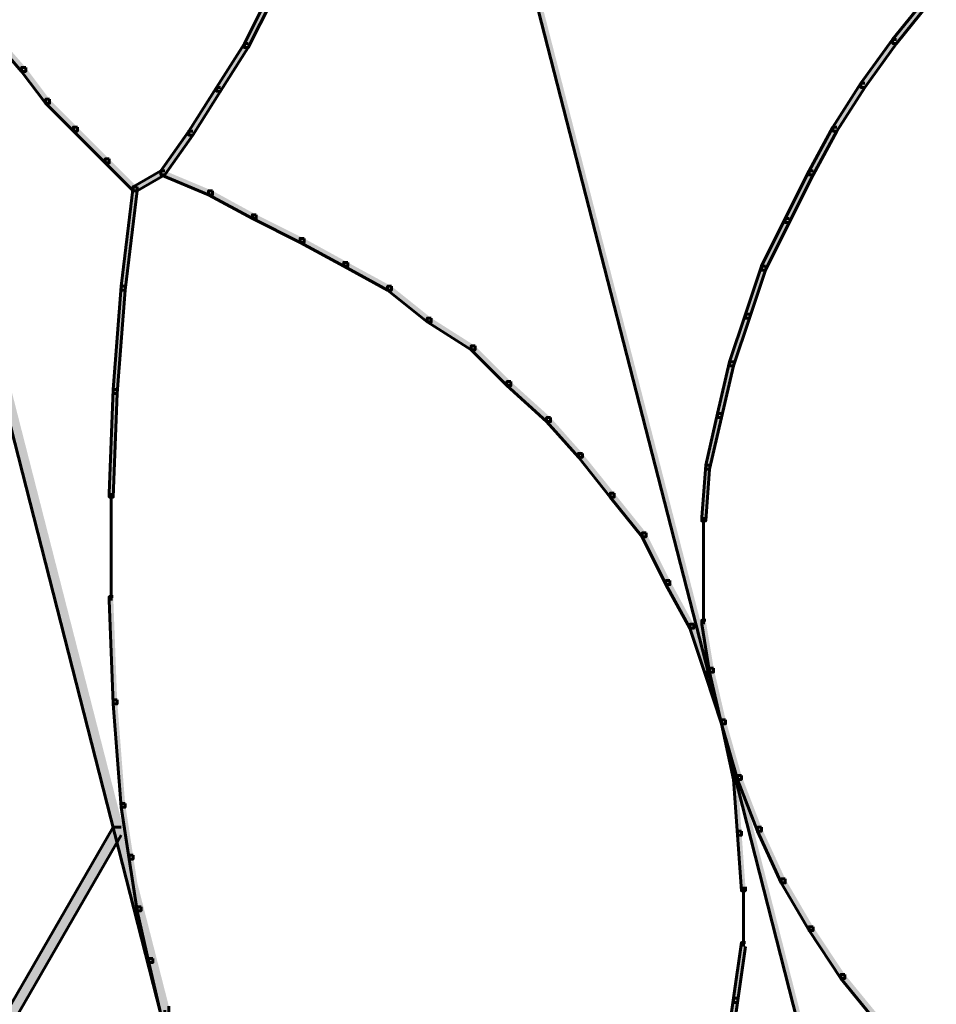
# Model space of a CAD drawing. Units: inches. Extents: x -6.2 to 12.3, y -9 to 18.1.
# Drawn here: x 6 to 6.8, y 2.1 to 3 of the extents above; entities that cross this region are included whole.
import ezdxf

# ---------------------------------------------------------------- set-up
doc = ezdxf.new("R2010")
doc.units = ezdxf.units.IN
doc.header["$MEASUREMENT"] = 0
doc.layers.add('Layer 1', color=7, linetype='Continuous')

# ---------------------------------------------------------------- blocks, each defined once
blk = doc.blocks.new('block 4')
at = {"layer": 'Layer 1', "true_color": 0x3953a4}
h = blk.add_hatch(color=175, dxfattribs=at)
h.dxf.hatch_style = 2
h.paths.add_polyline_path([(6.31552, 3.62245), (6.31166, 3.62245), (6.31166, 3.61863), (6.63821, 2.34703), (6.64209, 2.34703), (6.64209, 2.35094)])
at = {"layer": 'Layer 1', "true_color": 0x010101}
h = blk.add_hatch(color=18, dxfattribs=at)
h.dxf.hatch_style = 2
h.paths.add_polyline_path([(5.7623, 3.4113), (5.75461, 3.4113), (5.75461, 3.40352), (6.09648, 2.06654), (6.10421, 2.06654), (6.10421, 2.07426)])
at = {"layer": 'Layer 1', "true_color": 0x3953a4}
h = blk.add_hatch(color=175, dxfattribs=at)
h.dxf.hatch_style = 2
h.paths.add_polyline_path([(6.20409, 3.05008), (6.20021, 3.05008), (6.17718, 3.00407), (6.17718, 3.00011), (6.18096, 3.00011), (6.20409, 3.04628)])
h = blk.add_hatch(color=175, dxfattribs=at)
h.dxf.hatch_style = 2
h.paths.add_polyline_path([(6.83794, 3.04628), (6.83412, 3.04628), (6.8034, 3.00777), (6.8034, 3.00407), (6.80729, 3.00407), (6.83794, 3.04247)])
h = blk.add_hatch(color=175, dxfattribs=at)
h.dxf.hatch_style = 2
h.paths.add_polyline_path([(5.93901, 3.01162), (5.93518, 3.01162), (5.93518, 3.00777), (5.962, 2.97708), (5.9659, 2.97708), (5.9659, 2.98088)])
h = blk.add_hatch(color=175, dxfattribs=at)
h.dxf.hatch_style = 2
h.paths.add_polyline_path([(6.80729, 3.00777), (6.8034, 3.00777), (6.77266, 2.96562), (6.77266, 2.9616), (6.77654, 2.9616), (6.80729, 3.00407)])
h = blk.add_hatch(color=175, dxfattribs=at)
h.dxf.hatch_style = 2
h.paths.add_polyline_path([(6.18096, 3.00407), (6.17718, 3.00407), (6.15027, 2.9616), (6.15027, 2.9579), (6.15415, 2.9579), (6.18096, 3.00011)])
h = blk.add_hatch(color=175, dxfattribs=at)
h.dxf.hatch_style = 2
h.paths.add_polyline_path([(5.9659, 2.98088), (5.962, 2.98088), (5.962, 2.97708), (5.98515, 2.94633), (5.98897, 2.94633), (5.98897, 2.9502)])
h = blk.add_hatch(color=175, dxfattribs=at)
h.dxf.hatch_style = 2
h.paths.add_polyline_path([(6.15415, 2.9616), (6.15027, 2.9616), (6.12339, 2.91945), (6.12339, 2.91554), (6.12727, 2.91554), (6.15415, 2.9579)])
h = blk.add_hatch(color=175, dxfattribs=at)
h.dxf.hatch_style = 2
h.paths.add_polyline_path([(6.77654, 2.96562), (6.77266, 2.96562), (6.74578, 2.92335), (6.74578, 2.91945), (6.74966, 2.91945), (6.77654, 2.9616)])
h = blk.add_hatch(color=175, dxfattribs=at)
h.dxf.hatch_style = 2
h.paths.add_polyline_path([(5.98897, 2.9502), (5.98515, 2.9502), (5.98515, 2.94633), (6.01199, 2.91945), (6.01584, 2.91945), (6.01584, 2.92335)])
h = blk.add_hatch(color=175, dxfattribs=at)
h.dxf.hatch_style = 2
h.paths.add_polyline_path([(6.01584, 2.92335), (6.01199, 2.92335), (6.01199, 2.91945), (6.04267, 2.88871), (6.04655, 2.88871), (6.04655, 2.89251)])
h = blk.add_hatch(color=175, dxfattribs=at)
h.dxf.hatch_style = 2
h.paths.add_polyline_path([(6.12727, 2.91945), (6.12339, 2.91945), (6.09648, 2.88105), (6.09648, 2.8772), (6.10036, 2.8772), (6.12727, 2.91554)])
h = blk.add_hatch(color=175, dxfattribs=at)
h.dxf.hatch_style = 2
h.paths.add_polyline_path([(6.74966, 2.92335), (6.74578, 2.92335), (6.72275, 2.88105), (6.72275, 2.8772), (6.72658, 2.8772), (6.74966, 2.91945)])
h = blk.add_hatch(color=175, dxfattribs=at)
h.dxf.hatch_style = 2
h.paths.add_polyline_path([(6.04655, 2.89251), (6.04267, 2.89251), (6.04267, 2.88871), (6.06961, 2.86178), (6.07345, 2.86178), (6.07345, 2.86572)])
h = blk.add_hatch(color=175, dxfattribs=at)
h.dxf.hatch_style = 2
h.paths.add_polyline_path([(6.10036, 2.88105), (6.09648, 2.88105), (6.06961, 2.86572), (6.06961, 2.86178), (6.07345, 2.86178), (6.10036, 2.8772)])
h = blk.add_hatch(color=175, dxfattribs=at)
h.dxf.hatch_style = 2
h.paths.add_polyline_path([(6.10036, 2.88105), (6.09648, 2.88105), (6.09648, 2.8772), (6.14258, 2.85802), (6.14642, 2.85802), (6.14642, 2.86178)])
h = blk.add_hatch(color=175, dxfattribs=at)
h.dxf.hatch_style = 2
h.paths.add_polyline_path([(6.72658, 2.88105), (6.72275, 2.88105), (6.69972, 2.83493), (6.69972, 2.83108), (6.70352, 2.83108), (6.72658, 2.8772)])
h = blk.add_hatch(color=175, dxfattribs=at)
h.dxf.hatch_style = 2
h.paths.add_polyline_path([(6.07345, 2.86572), (6.06961, 2.86572), (6.05809, 2.7696), (6.05809, 2.76579), (6.06193, 2.76579), (6.07345, 2.86178)])
h = blk.add_hatch(color=175, dxfattribs=at)
h.dxf.hatch_style = 2
h.paths.add_polyline_path([(6.14642, 2.86178), (6.14258, 2.86178), (6.14258, 2.85802), (6.1849, 2.83493), (6.18869, 2.83493), (6.18869, 2.83869)])
h = blk.add_hatch(color=175, dxfattribs=at)
h.dxf.hatch_style = 2
h.paths.add_polyline_path([(6.18869, 2.83869), (6.1849, 2.83869), (6.1849, 2.83493), (6.23096, 2.81185), (6.23486, 2.81185), (6.23486, 2.81576)])
h = blk.add_hatch(color=175, dxfattribs=at)
h.dxf.hatch_style = 2
h.paths.add_polyline_path([(6.70352, 2.83493), (6.69972, 2.83493), (6.67664, 2.78887), (6.67664, 2.78502), (6.68051, 2.78502), (6.70352, 2.83108)])
h = blk.add_hatch(color=175, dxfattribs=at)
h.dxf.hatch_style = 2
h.paths.add_polyline_path([(6.23486, 2.81576), (6.23096, 2.81576), (6.23096, 2.81185), (6.27318, 2.78887), (6.27707, 2.78887), (6.27707, 2.79258)])
h = blk.add_hatch(color=175, dxfattribs=at)
h.dxf.hatch_style = 2
h.paths.add_polyline_path([(6.27707, 2.79258), (6.27318, 2.79258), (6.27318, 2.78887), (6.31552, 2.76579), (6.3193, 2.76579), (6.3193, 2.7696)])
h = blk.add_hatch(color=175, dxfattribs=at)
h.dxf.hatch_style = 2
h.paths.add_polyline_path([(6.68051, 2.78887), (6.67664, 2.78887), (6.66124, 2.74276), (6.66124, 2.73885), (6.66512, 2.73885), (6.68051, 2.78502)])
h = blk.add_hatch(color=175, dxfattribs=at)
h.dxf.hatch_style = 2
h.paths.add_polyline_path([(6.06193, 2.7696), (6.05809, 2.7696), (6.05046, 2.66976), (6.05046, 2.66591), (6.05424, 2.66591), (6.06193, 2.76579)])
h = blk.add_hatch(color=175, dxfattribs=at)
h.dxf.hatch_style = 2
h.paths.add_polyline_path([(6.3193, 2.7696), (6.31552, 2.7696), (6.31552, 2.76579), (6.3539, 2.73511), (6.35775, 2.73511), (6.35775, 2.73885)])
h = blk.add_hatch(color=175, dxfattribs=at)
h.dxf.hatch_style = 2
h.paths.add_polyline_path([(6.35775, 2.73885), (6.3539, 2.73885), (6.3539, 2.73511), (6.39617, 2.70812), (6.40001, 2.70812), (6.40001, 2.71202)])
h = blk.add_hatch(color=175, dxfattribs=at)
h.dxf.hatch_style = 2
h.paths.add_polyline_path([(6.66512, 2.74276), (6.66124, 2.74276), (6.64586, 2.6966), (6.64586, 2.69284), (6.64973, 2.69284), (6.66512, 2.73885)])
h = blk.add_hatch(color=175, dxfattribs=at)
h.dxf.hatch_style = 2
h.paths.add_polyline_path([(6.40001, 2.71202), (6.39617, 2.71202), (6.39617, 2.70812), (6.43077, 2.67362), (6.43461, 2.67362), (6.43461, 2.67748)])
h = blk.add_hatch(color=175, dxfattribs=at)
h.dxf.hatch_style = 2
h.paths.add_polyline_path([(6.64973, 2.6966), (6.64586, 2.6966), (6.6344, 2.64673), (6.6344, 2.64282), (6.63821, 2.64282), (6.64973, 2.69284)])
h = blk.add_hatch(color=175, dxfattribs=at)
h.dxf.hatch_style = 2
h.paths.add_polyline_path([(6.43461, 2.67748), (6.43077, 2.67748), (6.43077, 2.67362), (6.4692, 2.63892), (6.47301, 2.63892), (6.47301, 2.64282)])
h = blk.add_hatch(color=175, dxfattribs=at)
h.dxf.hatch_style = 2
h.paths.add_polyline_path([(6.05424, 2.66976), (6.05046, 2.66976), (6.04655, 2.56982), (6.04655, 2.56597), (6.05046, 2.56597), (6.05424, 2.66591)])
h = blk.add_hatch(color=175, dxfattribs=at)
h.dxf.hatch_style = 2
h.paths.add_polyline_path([(6.63821, 2.64673), (6.6344, 2.64673), (6.62288, 2.59667), (6.62288, 2.59285), (6.62664, 2.59285), (6.63821, 2.64282)])
h = blk.add_hatch(color=175, dxfattribs=at)
h.dxf.hatch_style = 2
h.paths.add_polyline_path([(6.47301, 2.64282), (6.4692, 2.64282), (6.4692, 2.63892), (6.49992, 2.60442), (6.5037, 2.60442), (6.5037, 2.60822)])
h = blk.add_hatch(color=175, dxfattribs=at)
h.dxf.hatch_style = 2
h.paths.add_polyline_path([(6.5037, 2.60822), (6.49992, 2.60822), (6.49992, 2.60442), (6.53067, 2.56597), (6.53446, 2.56597), (6.53446, 2.56982)])
h = blk.add_hatch(color=175, dxfattribs=at)
h.dxf.hatch_style = 2
h.paths.add_polyline_path([(6.62664, 2.59667), (6.62288, 2.59667), (6.619, 2.54674), (6.619, 2.54294), (6.62288, 2.54294), (6.62664, 2.59285)])
h = blk.add_hatch(color=175, dxfattribs=at)
h.dxf.hatch_style = 2
h.paths.add_polyline_path([(6.53446, 2.56982), (6.53067, 2.56982), (6.53067, 2.56597), (6.56137, 2.52762), (6.56525, 2.52762), (6.56525, 2.53143)])
h = blk.add_hatch(color=175, dxfattribs=at)
h.dxf.hatch_style = 2
h.paths.add_polyline_path([(6.56525, 2.53143), (6.56137, 2.53143), (6.56137, 2.52762), (6.5844, 2.48151), (6.58827, 2.48151), (6.58827, 2.48537)])
h = blk.add_hatch(color=175, dxfattribs=at)
h.dxf.hatch_style = 2
h.paths.add_polyline_path([(6.58827, 2.48537), (6.5844, 2.48537), (6.5844, 2.48151), (6.60744, 2.4393), (6.6113, 2.4393), (6.6113, 2.4431)])
h = blk.add_hatch(color=175, dxfattribs=at)
h.dxf.hatch_style = 2
h.paths.add_polyline_path([(6.05046, 2.46994), (6.04655, 2.46994), (6.04655, 2.46609), (6.05046, 2.36625), (6.05424, 2.36625), (6.05424, 2.3701)])
h = blk.add_hatch(color=175, dxfattribs=at)
h.dxf.hatch_style = 2
h.paths.add_polyline_path([(6.62288, 2.44697), (6.619, 2.44697), (6.619, 2.4431), (6.62664, 2.397), (6.63052, 2.397), (6.63052, 2.40085)])
h = blk.add_hatch(color=175, dxfattribs=at)
h.dxf.hatch_style = 2
h.paths.add_polyline_path([(6.6113, 2.4431), (6.60744, 2.4431), (6.60744, 2.4393), (6.62288, 2.39319), (6.62664, 2.39319), (6.62664, 2.397)])
h = blk.add_hatch(color=175, dxfattribs=at)
h.dxf.hatch_style = 2
h.paths.add_polyline_path([(6.62664, 2.397), (6.62288, 2.397), (6.62288, 2.39319), (6.63821, 2.34703), (6.64209, 2.34703), (6.64209, 2.35094)])
h = blk.add_hatch(color=175, dxfattribs=at)
h.dxf.hatch_style = 2
h.paths.add_polyline_path([(6.63052, 2.40085), (6.62664, 2.40085), (6.62664, 2.397), (6.63821, 2.34703), (6.64209, 2.34703), (6.64209, 2.35094)])
h = blk.add_hatch(color=175, dxfattribs=at)
h.dxf.hatch_style = 2
h.paths.add_polyline_path([(6.05424, 2.3701), (6.05046, 2.3701), (6.05046, 2.36625), (6.05809, 2.26637), (6.06193, 2.26637), (6.06193, 2.27022)])
h = blk.add_hatch(color=175, dxfattribs=at)
h.dxf.hatch_style = 2
h.paths.add_polyline_path([(6.64209, 2.35094), (6.63821, 2.35094), (6.63821, 2.34703), (6.65361, 2.29331), (6.6574, 2.29331), (6.6574, 2.29705)])
h = blk.add_hatch(color=175, dxfattribs=at)
h.dxf.hatch_style = 2
h.paths.add_polyline_path([(6.64209, 2.35094), (6.63821, 2.35094), (6.63821, 2.34703), (6.64973, 2.29331), (6.65361, 2.29331), (6.65361, 2.29705)])
h = blk.add_hatch(color=175, dxfattribs=at)
h.dxf.hatch_style = 2
h.paths.add_polyline_path([(6.64209, 2.35094), (6.63821, 2.35094), (6.63821, 2.34703), (6.84185, 1.548), (6.84564, 1.548), (6.84564, 1.5518)])
h = blk.add_hatch(color=175, dxfattribs=at)
h.dxf.hatch_style = 2
h.paths.add_polyline_path([(6.65361, 2.29705), (6.64973, 2.29705), (6.64973, 2.29331), (6.65361, 2.23943), (6.6574, 2.23943), (6.6574, 2.24334)])
h = blk.add_hatch(color=175, dxfattribs=at)
h.dxf.hatch_style = 2
h.paths.add_polyline_path([(6.6574, 2.29705), (6.65361, 2.29705), (6.65361, 2.29331), (6.6728, 2.24334), (6.67664, 2.24334), (6.67664, 2.24714)])
h = blk.add_hatch(color=175, dxfattribs=at)
h.dxf.hatch_style = 2
h.paths.add_polyline_path([(6.06193, 2.27022), (6.05809, 2.27022), (6.05809, 2.26637), (6.06576, 2.21635), (6.06961, 2.21635), (6.06961, 2.22026)])
at = {"layer": 'Layer 1', "true_color": 0x010101}
h = blk.add_hatch(color=18, dxfattribs=at)
h.dxf.hatch_style = 2
h.paths.add_polyline_path([(6.05809, 2.24714), (6.05046, 2.24714), (5.67771, 1.60171), (5.67771, 1.59406), (5.68541, 1.59406), (6.05809, 2.23943)])
at = {"layer": 'Layer 1', "true_color": 0x3953a4}
h = blk.add_hatch(color=175, dxfattribs=at)
h.dxf.hatch_style = 2
h.paths.add_polyline_path([(6.67664, 2.24714), (6.6728, 2.24714), (6.6728, 2.24334), (6.69583, 2.19337), (6.69972, 2.19337), (6.69972, 2.19717)])
h = blk.add_hatch(color=175, dxfattribs=at)
h.dxf.hatch_style = 2
h.paths.add_polyline_path([(6.6574, 2.24334), (6.65361, 2.24334), (6.65361, 2.23943), (6.6574, 2.18576), (6.66124, 2.18576), (6.66124, 2.18951)])
h = blk.add_hatch(color=175, dxfattribs=at)
h.dxf.hatch_style = 2
h.paths.add_polyline_path([(6.06961, 2.22026), (6.06576, 2.22026), (6.06576, 2.21635), (6.07345, 2.16648), (6.07732, 2.16648), (6.07732, 2.17029)])
h = blk.add_hatch(color=175, dxfattribs=at)
h.dxf.hatch_style = 2
h.paths.add_polyline_path([(6.69972, 2.19717), (6.69583, 2.19717), (6.69583, 2.19337), (6.72275, 2.14726), (6.72658, 2.14726), (6.72658, 2.15111)])
h = blk.add_hatch(color=175, dxfattribs=at)
h.dxf.hatch_style = 2
h.paths.add_polyline_path([(6.07732, 2.17029), (6.07345, 2.17029), (6.07345, 2.16648), (6.08502, 2.11651), (6.08879, 2.11651), (6.08879, 2.12032)])
h = blk.add_hatch(color=175, dxfattribs=at)
h.dxf.hatch_style = 2
h.paths.add_polyline_path([(6.72658, 2.15111), (6.72275, 2.15111), (6.72275, 2.14726), (6.75346, 2.10109), (6.7573, 2.10109), (6.7573, 2.10499)])
h = blk.add_hatch(color=175, dxfattribs=at)
h.dxf.hatch_style = 2
h.paths.add_polyline_path([(6.66124, 2.1358), (6.6574, 2.1358), (6.64973, 2.08192), (6.64973, 2.078), (6.65361, 2.078), (6.66124, 2.13189)])
h = blk.add_hatch(color=175, dxfattribs=at)
h.dxf.hatch_style = 2
h.paths.add_polyline_path([(6.08879, 2.12032), (6.08502, 2.12032), (6.08502, 2.11651), (6.09648, 2.06654), (6.10036, 2.06654), (6.10036, 2.07045)])
h = blk.add_hatch(color=175, dxfattribs=at)
h.dxf.hatch_style = 2
h.paths.add_polyline_path([(6.7573, 2.10499), (6.75346, 2.10499), (6.75346, 2.10109), (6.788, 2.05884), (6.79194, 2.05884), (6.79194, 2.06269)])
h = blk.add_hatch(color=175, dxfattribs=at)
h.dxf.hatch_style = 2
h.paths.add_polyline_path([(6.65361, 2.08192), (6.64973, 2.08192), (6.64209, 2.02825), (6.64209, 2.02433), (6.64586, 2.02433), (6.65361, 2.078)])
at = {"layer": 'Layer 1', "lineweight": 0}
for points in [[(6.31552, 3.62245), (6.31166, 3.62245), (6.31166, 3.61863), (6.63821, 2.34703), (6.64209, 2.34703), (6.64209, 2.35094)], [(5.7623, 3.4113), (5.75461, 3.4113), (5.75461, 3.40352), (6.09648, 2.06654), (6.10421, 2.06654), (6.10421, 2.07426)], [(6.20409, 3.05008), (6.20021, 3.05008), (6.17718, 3.00407), (6.17718, 3.00011), (6.18096, 3.00011), (6.20409, 3.04628)], [(6.83794, 3.04628), (6.83412, 3.04628), (6.8034, 3.00777), (6.8034, 3.00407), (6.80729, 3.00407), (6.83794, 3.04247)], [(5.93901, 3.01162), (5.93518, 3.01162), (5.93518, 3.00777), (5.962, 2.97708), (5.9659, 2.97708), (5.9659, 2.98088)], [(6.80729, 3.00777), (6.8034, 3.00777), (6.77266, 2.96562), (6.77266, 2.9616), (6.77654, 2.9616), (6.80729, 3.00407)], [(6.18096, 3.00407), (6.17718, 3.00407), (6.15027, 2.9616), (6.15027, 2.9579), (6.15415, 2.9579), (6.18096, 3.00011)], [(5.9659, 2.98088), (5.962, 2.98088), (5.962, 2.97708), (5.98515, 2.94633), (5.98897, 2.94633), (5.98897, 2.9502)], [(6.15415, 2.9616), (6.15027, 2.9616), (6.12339, 2.91945), (6.12339, 2.91554), (6.12727, 2.91554), (6.15415, 2.9579)], [(6.77654, 2.96562), (6.77266, 2.96562), (6.74578, 2.92335), (6.74578, 2.91945), (6.74966, 2.91945), (6.77654, 2.9616)], [(5.98897, 2.9502), (5.98515, 2.9502), (5.98515, 2.94633), (6.01199, 2.91945), (6.01584, 2.91945), (6.01584, 2.92335)], [(6.01584, 2.92335), (6.01199, 2.92335), (6.01199, 2.91945), (6.04267, 2.88871), (6.04655, 2.88871), (6.04655, 2.89251)], [(6.12727, 2.91945), (6.12339, 2.91945), (6.09648, 2.88105), (6.09648, 2.8772), (6.10036, 2.8772), (6.12727, 2.91554)], [(6.74966, 2.92335), (6.74578, 2.92335), (6.72275, 2.88105), (6.72275, 2.8772), (6.72658, 2.8772), (6.74966, 2.91945)], [(6.04655, 2.89251), (6.04267, 2.89251), (6.04267, 2.88871), (6.06961, 2.86178), (6.07345, 2.86178), (6.07345, 2.86572)], [(6.10036, 2.88105), (6.09648, 2.88105), (6.06961, 2.86572), (6.06961, 2.86178), (6.07345, 2.86178), (6.10036, 2.8772)], [(6.10036, 2.88105), (6.09648, 2.88105), (6.09648, 2.8772), (6.14258, 2.85802), (6.14642, 2.85802), (6.14642, 2.86178)], [(6.72658, 2.88105), (6.72275, 2.88105), (6.69972, 2.83493), (6.69972, 2.83108), (6.70352, 2.83108), (6.72658, 2.8772)], [(6.07345, 2.86572), (6.06961, 2.86572), (6.05809, 2.7696), (6.05809, 2.76579), (6.06193, 2.76579), (6.07345, 2.86178)], [(6.14642, 2.86178), (6.14258, 2.86178), (6.14258, 2.85802), (6.1849, 2.83493), (6.18869, 2.83493), (6.18869, 2.83869)], [(6.18869, 2.83869), (6.1849, 2.83869), (6.1849, 2.83493), (6.23096, 2.81185), (6.23486, 2.81185), (6.23486, 2.81576)], [(6.70352, 2.83493), (6.69972, 2.83493), (6.67664, 2.78887), (6.67664, 2.78502), (6.68051, 2.78502), (6.70352, 2.83108)], [(6.23486, 2.81576), (6.23096, 2.81576), (6.23096, 2.81185), (6.27318, 2.78887), (6.27707, 2.78887), (6.27707, 2.79258)], [(6.27707, 2.79258), (6.27318, 2.79258), (6.27318, 2.78887), (6.31552, 2.76579), (6.3193, 2.76579), (6.3193, 2.7696)], [(6.68051, 2.78887), (6.67664, 2.78887), (6.66124, 2.74276), (6.66124, 2.73885), (6.66512, 2.73885), (6.68051, 2.78502)], [(6.06193, 2.7696), (6.05809, 2.7696), (6.05046, 2.66976), (6.05046, 2.66591), (6.05424, 2.66591), (6.06193, 2.76579)], [(6.3193, 2.7696), (6.31552, 2.7696), (6.31552, 2.76579), (6.3539, 2.73511), (6.35775, 2.73511), (6.35775, 2.73885)], [(6.35775, 2.73885), (6.3539, 2.73885), (6.3539, 2.73511), (6.39617, 2.70812), (6.40001, 2.70812), (6.40001, 2.71202)], [(6.66512, 2.74276), (6.66124, 2.74276), (6.64586, 2.6966), (6.64586, 2.69284), (6.64973, 2.69284), (6.66512, 2.73885)], [(6.40001, 2.71202), (6.39617, 2.71202), (6.39617, 2.70812), (6.43077, 2.67362), (6.43461, 2.67362), (6.43461, 2.67748)], [(6.64973, 2.6966), (6.64586, 2.6966), (6.6344, 2.64673), (6.6344, 2.64282), (6.63821, 2.64282), (6.64973, 2.69284)], [(6.43461, 2.67748), (6.43077, 2.67748), (6.43077, 2.67362), (6.4692, 2.63892), (6.47301, 2.63892), (6.47301, 2.64282)], [(6.05424, 2.66976), (6.05046, 2.66976), (6.04655, 2.56982), (6.04655, 2.56597), (6.05046, 2.56597), (6.05424, 2.66591)], [(6.63821, 2.64673), (6.6344, 2.64673), (6.62288, 2.59667), (6.62288, 2.59285), (6.62664, 2.59285), (6.63821, 2.64282)], [(6.47301, 2.64282), (6.4692, 2.64282), (6.4692, 2.63892), (6.49992, 2.60442), (6.5037, 2.60442), (6.5037, 2.60822)], [(6.5037, 2.60822), (6.49992, 2.60822), (6.49992, 2.60442), (6.53067, 2.56597), (6.53446, 2.56597), (6.53446, 2.56982)], [(6.62664, 2.59667), (6.62288, 2.59667), (6.619, 2.54674), (6.619, 2.54294), (6.62288, 2.54294), (6.62664, 2.59285)], [(6.53446, 2.56982), (6.53067, 2.56982), (6.53067, 2.56597), (6.56137, 2.52762), (6.56525, 2.52762), (6.56525, 2.53143)], [(6.56525, 2.53143), (6.56137, 2.53143), (6.56137, 2.52762), (6.5844, 2.48151), (6.58827, 2.48151), (6.58827, 2.48537)], [(6.58827, 2.48537), (6.5844, 2.48537), (6.5844, 2.48151), (6.60744, 2.4393), (6.6113, 2.4393), (6.6113, 2.4431)], [(6.05046, 2.46994), (6.04655, 2.46994), (6.04655, 2.46609), (6.05046, 2.36625), (6.05424, 2.36625), (6.05424, 2.3701)], [(6.62288, 2.44697), (6.619, 2.44697), (6.619, 2.4431), (6.62664, 2.397), (6.63052, 2.397), (6.63052, 2.40085)], [(6.6113, 2.4431), (6.60744, 2.4431), (6.60744, 2.4393), (6.62288, 2.39319), (6.62664, 2.39319), (6.62664, 2.397)], [(6.62664, 2.397), (6.62288, 2.397), (6.62288, 2.39319), (6.63821, 2.34703), (6.64209, 2.34703), (6.64209, 2.35094)], [(6.63052, 2.40085), (6.62664, 2.40085), (6.62664, 2.397), (6.63821, 2.34703), (6.64209, 2.34703), (6.64209, 2.35094)], [(6.05424, 2.3701), (6.05046, 2.3701), (6.05046, 2.36625), (6.05809, 2.26637), (6.06193, 2.26637), (6.06193, 2.27022)], [(6.64209, 2.35094), (6.63821, 2.35094), (6.63821, 2.34703), (6.65361, 2.29331), (6.6574, 2.29331), (6.6574, 2.29705)], [(6.64209, 2.35094), (6.63821, 2.35094), (6.63821, 2.34703), (6.64973, 2.29331), (6.65361, 2.29331), (6.65361, 2.29705)], [(6.64209, 2.35094), (6.63821, 2.35094), (6.63821, 2.34703), (6.84185, 1.548), (6.84564, 1.548), (6.84564, 1.5518)], [(6.65361, 2.29705), (6.64973, 2.29705), (6.64973, 2.29331), (6.65361, 2.23943), (6.6574, 2.23943), (6.6574, 2.24334)], [(6.6574, 2.29705), (6.65361, 2.29705), (6.65361, 2.29331), (6.6728, 2.24334), (6.67664, 2.24334), (6.67664, 2.24714)], [(6.06193, 2.27022), (6.05809, 2.27022), (6.05809, 2.26637), (6.06576, 2.21635), (6.06961, 2.21635), (6.06961, 2.22026)], [(6.05809, 2.24714), (6.05046, 2.24714), (5.67771, 1.60171), (5.67771, 1.59406), (5.68541, 1.59406), (6.05809, 2.23943)], [(6.67664, 2.24714), (6.6728, 2.24714), (6.6728, 2.24334), (6.69583, 2.19337), (6.69972, 2.19337), (6.69972, 2.19717)], [(6.6574, 2.24334), (6.65361, 2.24334), (6.65361, 2.23943), (6.6574, 2.18576), (6.66124, 2.18576), (6.66124, 2.18951)], [(6.06961, 2.22026), (6.06576, 2.22026), (6.06576, 2.21635), (6.07345, 2.16648), (6.07732, 2.16648), (6.07732, 2.17029)], [(6.69972, 2.19717), (6.69583, 2.19717), (6.69583, 2.19337), (6.72275, 2.14726), (6.72658, 2.14726), (6.72658, 2.15111)], [(6.07732, 2.17029), (6.07345, 2.17029), (6.07345, 2.16648), (6.08502, 2.11651), (6.08879, 2.11651), (6.08879, 2.12032)], [(6.72658, 2.15111), (6.72275, 2.15111), (6.72275, 2.14726), (6.75346, 2.10109), (6.7573, 2.10109), (6.7573, 2.10499)], [(6.66124, 2.1358), (6.6574, 2.1358), (6.64973, 2.08192), (6.64973, 2.078), (6.65361, 2.078), (6.66124, 2.13189)], [(6.08879, 2.12032), (6.08502, 2.12032), (6.08502, 2.11651), (6.09648, 2.06654), (6.10036, 2.06654), (6.10036, 2.07045)], [(6.7573, 2.10499), (6.75346, 2.10499), (6.75346, 2.10109), (6.788, 2.05884), (6.79194, 2.05884), (6.79194, 2.06269)], [(6.65361, 2.08192), (6.64973, 2.08192), (6.64209, 2.02825), (6.64209, 2.02433), (6.64586, 2.02433), (6.65361, 2.078)]]:
    blk.add_lwpolyline(points, dxfattribs=at)
at = {"layer": 'Layer 1', "color": 18, "lineweight": 60, "true_color": 0x010101}
for points in [[(6.31552, 3.62245), (6.31166, 3.62245), (6.31166, 3.61863), (6.63821, 2.34703), (6.64209, 2.34703), (6.64209, 2.35094)], [(5.7623, 3.4113), (5.75461, 3.4113), (5.75461, 3.40352), (6.09648, 2.06654), (6.10421, 2.06654), (6.10421, 2.07426)], [(6.20409, 3.05008), (6.20021, 3.05008), (6.17718, 3.00407), (6.17718, 3.00011), (6.18096, 3.00011), (6.20409, 3.04628)], [(6.83794, 3.04628), (6.83412, 3.04628), (6.8034, 3.00777), (6.8034, 3.00407), (6.80729, 3.00407), (6.83794, 3.04247)], [(5.93901, 3.01162), (5.93518, 3.01162), (5.93518, 3.00777), (5.962, 2.97708), (5.9659, 2.97708), (5.9659, 2.98088)], [(6.80729, 3.00777), (6.8034, 3.00777), (6.77266, 2.96562), (6.77266, 2.9616), (6.77654, 2.9616), (6.80729, 3.00407)], [(6.18096, 3.00407), (6.17718, 3.00407), (6.15027, 2.9616), (6.15027, 2.9579), (6.15415, 2.9579), (6.18096, 3.00011)], [(5.9659, 2.98088), (5.962, 2.98088), (5.962, 2.97708), (5.98515, 2.94633), (5.98897, 2.94633), (5.98897, 2.9502)], [(6.15415, 2.9616), (6.15027, 2.9616), (6.12339, 2.91945), (6.12339, 2.91554), (6.12727, 2.91554), (6.15415, 2.9579)], [(6.77654, 2.96562), (6.77266, 2.96562), (6.74578, 2.92335), (6.74578, 2.91945), (6.74966, 2.91945), (6.77654, 2.9616)], [(5.98897, 2.9502), (5.98515, 2.9502), (5.98515, 2.94633), (6.01199, 2.91945), (6.01584, 2.91945), (6.01584, 2.92335)], [(6.01584, 2.92335), (6.01199, 2.92335), (6.01199, 2.91945), (6.04267, 2.88871), (6.04655, 2.88871), (6.04655, 2.89251)], [(6.12727, 2.91945), (6.12339, 2.91945), (6.09648, 2.88105), (6.09648, 2.8772), (6.10036, 2.8772), (6.12727, 2.91554)], [(6.74966, 2.92335), (6.74578, 2.92335), (6.72275, 2.88105), (6.72275, 2.8772), (6.72658, 2.8772), (6.74966, 2.91945)], [(6.04655, 2.89251), (6.04267, 2.89251), (6.04267, 2.88871), (6.06961, 2.86178), (6.07345, 2.86178), (6.07345, 2.86572)], [(6.10036, 2.88105), (6.09648, 2.88105), (6.06961, 2.86572), (6.06961, 2.86178), (6.07345, 2.86178), (6.10036, 2.8772)], [(6.10036, 2.88105), (6.09648, 2.88105), (6.09648, 2.8772), (6.14258, 2.85802), (6.14642, 2.85802), (6.14642, 2.86178)], [(6.72658, 2.88105), (6.72275, 2.88105), (6.69972, 2.83493), (6.69972, 2.83108), (6.70352, 2.83108), (6.72658, 2.8772)], [(6.07345, 2.86572), (6.06961, 2.86572), (6.05809, 2.7696), (6.05809, 2.76579), (6.06193, 2.76579), (6.07345, 2.86178)], [(6.14642, 2.86178), (6.14258, 2.86178), (6.14258, 2.85802), (6.1849, 2.83493), (6.18869, 2.83493), (6.18869, 2.83869)], [(6.18869, 2.83869), (6.1849, 2.83869), (6.1849, 2.83493), (6.23096, 2.81185), (6.23486, 2.81185), (6.23486, 2.81576)], [(6.70352, 2.83493), (6.69972, 2.83493), (6.67664, 2.78887), (6.67664, 2.78502), (6.68051, 2.78502), (6.70352, 2.83108)], [(6.23486, 2.81576), (6.23096, 2.81576), (6.23096, 2.81185), (6.27318, 2.78887), (6.27707, 2.78887), (6.27707, 2.79258)], [(6.27707, 2.79258), (6.27318, 2.79258), (6.27318, 2.78887), (6.31552, 2.76579), (6.3193, 2.76579), (6.3193, 2.7696)], [(6.68051, 2.78887), (6.67664, 2.78887), (6.66124, 2.74276), (6.66124, 2.73885), (6.66512, 2.73885), (6.68051, 2.78502)], [(6.06193, 2.7696), (6.05809, 2.7696), (6.05046, 2.66976), (6.05046, 2.66591), (6.05424, 2.66591), (6.06193, 2.76579)], [(6.3193, 2.7696), (6.31552, 2.7696), (6.31552, 2.76579), (6.3539, 2.73511), (6.35775, 2.73511), (6.35775, 2.73885)], [(6.35775, 2.73885), (6.3539, 2.73885), (6.3539, 2.73511), (6.39617, 2.70812), (6.40001, 2.70812), (6.40001, 2.71202)], [(6.66512, 2.74276), (6.66124, 2.74276), (6.64586, 2.6966), (6.64586, 2.69284), (6.64973, 2.69284), (6.66512, 2.73885)], [(6.40001, 2.71202), (6.39617, 2.71202), (6.39617, 2.70812), (6.43077, 2.67362), (6.43461, 2.67362), (6.43461, 2.67748)], [(6.64973, 2.6966), (6.64586, 2.6966), (6.6344, 2.64673), (6.6344, 2.64282), (6.63821, 2.64282), (6.64973, 2.69284)], [(6.43461, 2.67748), (6.43077, 2.67748), (6.43077, 2.67362), (6.4692, 2.63892), (6.47301, 2.63892), (6.47301, 2.64282)], [(6.05424, 2.66976), (6.05046, 2.66976), (6.04655, 2.56982), (6.04655, 2.56597), (6.05046, 2.56597), (6.05424, 2.66591)], [(6.63821, 2.64673), (6.6344, 2.64673), (6.62288, 2.59667), (6.62288, 2.59285), (6.62664, 2.59285), (6.63821, 2.64282)], [(6.47301, 2.64282), (6.4692, 2.64282), (6.4692, 2.63892), (6.49992, 2.60442), (6.5037, 2.60442), (6.5037, 2.60822)], [(6.5037, 2.60822), (6.49992, 2.60822), (6.49992, 2.60442), (6.53067, 2.56597), (6.53446, 2.56597), (6.53446, 2.56982)], [(6.62664, 2.59667), (6.62288, 2.59667), (6.619, 2.54674), (6.619, 2.54294), (6.62288, 2.54294), (6.62664, 2.59285)], [(6.04849, 2.56982), (6.04849, 2.46609)], [(6.53446, 2.56982), (6.53067, 2.56982), (6.53067, 2.56597), (6.56137, 2.52762), (6.56525, 2.52762), (6.56525, 2.53143)], [(6.62088, 2.54674), (6.62088, 2.49303)], [(6.56525, 2.53143), (6.56137, 2.53143), (6.56137, 2.52762), (6.5844, 2.48151), (6.58827, 2.48151), (6.58827, 2.48537)], [(6.62088, 2.49688), (6.62088, 2.4431)], [(6.58827, 2.48537), (6.5844, 2.48537), (6.5844, 2.48151), (6.60744, 2.4393), (6.6113, 2.4393), (6.6113, 2.4431)], [(6.05046, 2.46994), (6.04655, 2.46994), (6.04655, 2.46609), (6.05046, 2.36625), (6.05424, 2.36625), (6.05424, 2.3701)], [(6.62288, 2.44697), (6.619, 2.44697), (6.619, 2.4431), (6.62664, 2.397), (6.63052, 2.397), (6.63052, 2.40085)], [(6.6113, 2.4431), (6.60744, 2.4431), (6.60744, 2.4393), (6.62288, 2.39319), (6.62664, 2.39319), (6.62664, 2.397)], [(6.62664, 2.397), (6.62288, 2.397), (6.62288, 2.39319), (6.63821, 2.34703), (6.64209, 2.34703), (6.64209, 2.35094)], [(6.63052, 2.40085), (6.62664, 2.40085), (6.62664, 2.397), (6.63821, 2.34703), (6.64209, 2.34703), (6.64209, 2.35094)], [(6.05424, 2.3701), (6.05046, 2.3701), (6.05046, 2.36625), (6.05809, 2.26637), (6.06193, 2.26637), (6.06193, 2.27022)], [(6.64209, 2.35094), (6.63821, 2.35094), (6.63821, 2.34703), (6.65361, 2.29331), (6.6574, 2.29331), (6.6574, 2.29705)], [(6.64209, 2.35094), (6.63821, 2.35094), (6.63821, 2.34703), (6.64973, 2.29331), (6.65361, 2.29331), (6.65361, 2.29705)], [(6.64209, 2.35094), (6.63821, 2.35094), (6.63821, 2.34703), (6.84185, 1.548), (6.84564, 1.548), (6.84564, 1.5518)], [(6.65361, 2.29705), (6.64973, 2.29705), (6.64973, 2.29331), (6.65361, 2.23943), (6.6574, 2.23943), (6.6574, 2.24334)], [(6.6574, 2.29705), (6.65361, 2.29705), (6.65361, 2.29331), (6.6728, 2.24334), (6.67664, 2.24334), (6.67664, 2.24714)], [(6.06193, 2.27022), (6.05809, 2.27022), (6.05809, 2.26637), (6.06576, 2.21635), (6.06961, 2.21635), (6.06961, 2.22026)], [(6.05809, 2.24714), (6.05046, 2.24714), (5.67771, 1.60171), (5.67771, 1.59406), (5.68541, 1.59406), (6.05809, 2.23943)], [(6.67664, 2.24714), (6.6728, 2.24714), (6.6728, 2.24334), (6.69583, 2.19337), (6.69972, 2.19337), (6.69972, 2.19717)], [(6.6574, 2.24334), (6.65361, 2.24334), (6.65361, 2.23943), (6.6574, 2.18576), (6.66124, 2.18576), (6.66124, 2.18951)], [(6.06961, 2.22026), (6.06576, 2.22026), (6.06576, 2.21635), (6.07345, 2.16648), (6.07732, 2.16648), (6.07732, 2.17029)], [(6.69972, 2.19717), (6.69583, 2.19717), (6.69583, 2.19337), (6.72275, 2.14726), (6.72658, 2.14726), (6.72658, 2.15111)], [(6.65933, 2.18951), (6.65933, 2.13189)], [(6.07732, 2.17029), (6.07345, 2.17029), (6.07345, 2.16648), (6.08502, 2.11651), (6.08879, 2.11651), (6.08879, 2.12032)], [(6.72658, 2.15111), (6.72275, 2.15111), (6.72275, 2.14726), (6.75346, 2.10109), (6.7573, 2.10109), (6.7573, 2.10499)], [(6.66124, 2.1358), (6.6574, 2.1358), (6.64973, 2.08192), (6.64973, 2.078), (6.65361, 2.078), (6.66124, 2.13189)], [(6.08879, 2.12032), (6.08502, 2.12032), (6.08502, 2.11651), (6.09648, 2.06654), (6.10036, 2.06654), (6.10036, 2.07045)], [(6.7573, 2.10499), (6.75346, 2.10499), (6.75346, 2.10109), (6.788, 2.05884), (6.79194, 2.05884), (6.79194, 2.06269)], [(6.65361, 2.08192), (6.64973, 2.08192), (6.64209, 2.02825), (6.64209, 2.02433), (6.64586, 2.02433), (6.65361, 2.078)]]:
    blk.add_lwpolyline(points, dxfattribs=at)
blk = doc.blocks.new('block 3')
at = {"layer": 'Layer 1'}
blk.add_blockref('block 4', (0, 0), dxfattribs=at)
blk = doc.blocks.new('block 2')
at = {"layer": 'Layer 1'}
blk.add_blockref('block 3', (0, 0), dxfattribs=at)

msp = doc.modelspace()

# ---------------------------------------------------------------- block references
at = {"layer": 'Layer 1'}
msp.add_blockref('block 2', (0, 0), dxfattribs=at)

doc.saveas('drawing.dxf')
